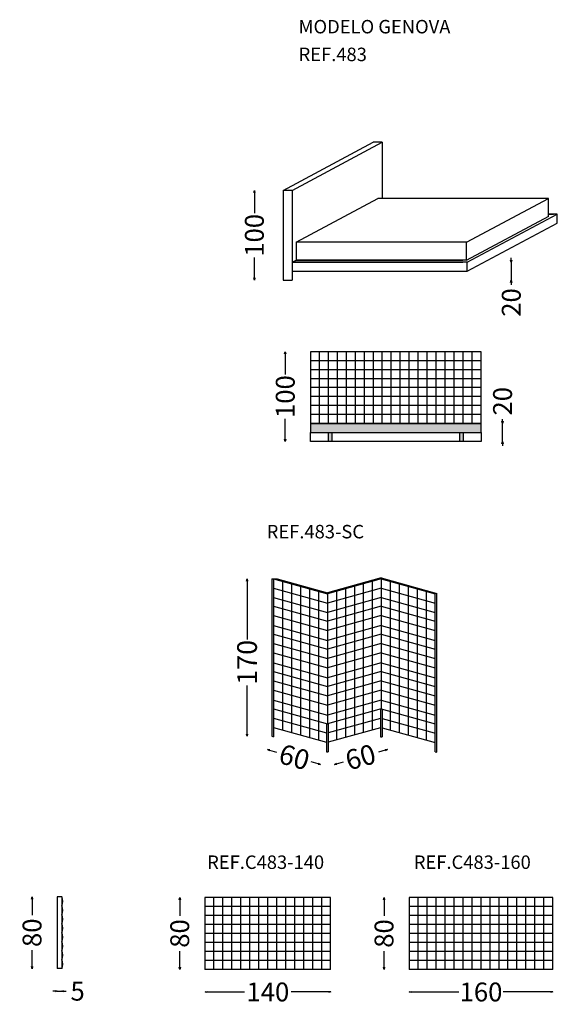
# Model space of a CAD drawing. Extents: x 10478 to 13377, y -1570 to -473.
# Drawn here: x 10478 to 11077, y -1570 to -473 of the extents above; entities that cross this region are included whole.
import ezdxf

# ---------------------------------------------------------------- set-up
doc = ezdxf.new("R2010")
doc.units = 0
doc.layers.get('0').update_dxf_attribs({"linetype": 'CONTINUOUS'})
doc.layers.get('DEFPOINTS').update_dxf_attribs({"linetype": 'CONTINUOUS'})
doc.styles.get("Standard").update_dxf_attribs({"font": 'ISOCP'})
doc.dimstyles.get("Standard").update_dxf_attribs({"dimtxt": 21, "dimasz": 2.5, "dimexe": 1.25, "dimexo": 3, "dimgap": 8, "dimtad": 0, "dimdec": 4, "dimdsep": 46, "dimlunit": 6, "dimtxsty": 'Standard', "dimblk1": 'OPEN30', "dimblk2": 'OPEN30', "dimsah": 1, "dimcen": 2.5, "dimse1": 1, "dimse2": 1, "dimadec": 0, "dimazin": 0, "dimtfac": 1, "dimtdec": 4, "dimtmove": 0, "dimatfit": 3, "dimldrblk": 'OPEN30', "dimfxl": 0, "dimtolj": 1, "dimtzin": 0, "dimarcsym": 0})

# ---------------------------------------------------------------- blocks, each defined once
blk = doc.blocks.new('_OPEN30')
at = {"color": 0, "linetype": 'ByBlock'}
for p, q in [((-1, 0.27), (0, 0)), ((0, 0), (-1, -0.27)), ((0, 0), (-1, 0))]:
    blk.add_line(p, q, dxfattribs=at)
blk = doc.blocks.new('*D49')
at = {"color": 0, "linetype": 'ByBlock'}
for p, q in [((8149.7, -897.2), (8149.7, -894.7)), ((8149.7, -899.7), (8149.7, -919.7)), ((8149.7, -922.2), (8149.7, -924.7))]:
    blk.add_line(p, q, dxfattribs=at)
at = {"layer": 'DEFPOINTS', "color": 0, "linetype": 'ByBlock'}
for p in [(8100.6, -899.7), (8149.7, -899.7), (8100.8, -919.7)]:
    blk.add_point(p, dxfattribs=at)
at = {"color": 0, "linetype": 'ByBlock', "xscale": 2.5, "yscale": 2.5, "zscale": 2.5}
for p, rotation in [((8149.7, -899.7), 270), ((8149.7, -919.7), 90)]:
    blk.add_blockref('_OPEN30', p, dxfattribs=dict(at, rotation=rotation))
at = {"color": 0, "linetype": 'ByBlock', "insert": (8149.7, -944.5), "char_height": 21, "attachment_point": 5, "rotation": 90}
blk.add_mtext('\\A1;20', dxfattribs=at)
blk = doc.blocks.new('*D51')
at = {"color": 0, "linetype": 'ByBlock'}
for p, q in [((7897.9, -1068.1), (7897.9, -1090.8)), ((7897.9, -1163.1), (7897.9, -1140.4))]:
    blk.add_line(p, q, dxfattribs=at)
at = {"layer": 'DEFPOINTS', "color": 0, "linetype": 'ByBlock'}
for p in [(7897.9, -1065.6), (7926.1, -1065.6), (7926.1, -1165.6)]:
    blk.add_point(p, dxfattribs=at)
at = {"color": 0, "linetype": 'ByBlock', "xscale": 2.5, "yscale": 2.5, "zscale": 2.5}
for p, rotation in [((7897.9, -1065.6), 90), ((7897.9, -1165.6), 270)]:
    blk.add_blockref('_OPEN30', p, dxfattribs=dict(at, rotation=rotation))
at = {"color": 0, "linetype": 'ByBlock', "insert": (7897.9, -1115.6), "char_height": 21, "attachment_point": 5, "rotation": 90}
blk.add_mtext('\\A1;100', dxfattribs=at)
blk = doc.blocks.new('*D48')
at = {"color": 0, "linetype": 'ByBlock'}
for p, q in [((7863.5, -822.2), (7863.5, -844.9)), ((7863.5, -917.2), (7863.5, -894.5))]:
    blk.add_line(p, q, dxfattribs=at)
at = {"layer": 'DEFPOINTS', "color": 0, "linetype": 'ByBlock'}
for p in [(7863.5, -819.7), (7895.6, -819.7), (7895.6, -919.7)]:
    blk.add_point(p, dxfattribs=at)
at = {"color": 0, "linetype": 'ByBlock', "xscale": 2.5, "yscale": 2.5, "zscale": 2.5}
for p, rotation in [((7863.5, -819.7), 90), ((7863.5, -919.7), 270)]:
    blk.add_blockref('_OPEN30', p, dxfattribs=dict(at, rotation=rotation))
at = {"color": 0, "linetype": 'ByBlock', "insert": (7863.5, -869.7), "char_height": 21, "attachment_point": 5, "rotation": 90}
blk.add_mtext('\\A1;100', dxfattribs=at)
blk = doc.blocks.new('*D50')
at = {"color": 0, "linetype": 'ByBlock'}
for p, q in [((8140, -1143.1), (8140, -1140.6)), ((8140, -1165.6), (8140, -1145.6)), ((8140, -1168.1), (8140, -1170.6))]:
    blk.add_line(p, q, dxfattribs=at)
at = {"layer": 'DEFPOINTS', "color": 0, "linetype": 'ByBlock'}
for p in [(8111.1, -1145.6), (8140, -1145.6), (8116.1, -1165.6)]:
    blk.add_point(p, dxfattribs=at)
at = {"color": 0, "linetype": 'ByBlock', "xscale": 2.5, "yscale": 2.5, "zscale": 2.5}
for p, rotation in [((8140, -1145.6), 270), ((8140, -1165.6), 90)]:
    blk.add_blockref('_OPEN30', p, dxfattribs=dict(at, rotation=rotation))
at = {"color": 0, "linetype": 'ByBlock', "insert": (8140, -1120.8), "char_height": 21, "attachment_point": 5, "rotation": 90}
blk.add_mtext('\\A1;20', dxfattribs=at)
blk = doc.blocks.new('*D249')
at = {"color": 0, "linetype": 'ByBlock'}
for p, q in [((10841.5, -1881.4), (10894.2, -1881.4)), ((10996.5, -1881.4), (10943.8, -1881.4))]:
    blk.add_line(p, q, dxfattribs=at)
at = {"layer": 'DEFPOINTS', "color": 0, "linetype": 'ByBlock'}
for p in [(10839, -1856.3), (10999, -1856.3), (10999, -1881.4)]:
    blk.add_point(p, dxfattribs=at)
at = {"color": 0, "linetype": 'ByBlock', "xscale": 2.5, "yscale": 2.5, "zscale": 2.5, "rotation": 180}
blk.add_blockref('_OPEN30', (10839, -1881.4), dxfattribs=at)
at = {"color": 0, "linetype": 'ByBlock', "xscale": 2.5, "yscale": 2.5, "zscale": 2.5}
blk.add_blockref('_OPEN30', (10999, -1881.4), dxfattribs=at)
at = {"color": 0, "linetype": 'ByBlock', "insert": (10919, -1881.4), "char_height": 21, "attachment_point": 5}
blk.add_mtext('\\A1;160', dxfattribs=at)
blk = doc.blocks.new('*D250')
at = {"color": 0, "linetype": 'ByBlock'}
for p, q in [((11053.4, -1778.8), (11053.4, -1796.8)), ((11053.4, -1853.8), (11053.4, -1835.9))]:
    blk.add_line(p, q, dxfattribs=at)
at = {"layer": 'DEFPOINTS', "color": 0, "linetype": 'ByBlock'}
for p in [(11053.4, -1776.3), (11081.5, -1776.3), (11081.5, -1856.3)]:
    blk.add_point(p, dxfattribs=at)
at = {"color": 0, "linetype": 'ByBlock', "xscale": 2.5, "yscale": 2.5, "zscale": 2.5}
for p, rotation in [((11053.4, -1776.3), 90), ((11053.4, -1856.3), 270)]:
    blk.add_blockref('_OPEN30', p, dxfattribs=dict(at, rotation=rotation))
at = {"color": 0, "linetype": 'ByBlock', "insert": (11053.4, -1816.3), "char_height": 21, "attachment_point": 5, "rotation": 90}
blk.add_mtext('\\A1;80', dxfattribs=at)
blk = doc.blocks.new('*D251')
at = {"color": 0, "linetype": 'ByBlock'}
for p, q in [((10614, -1881.4), (10655.6, -1881.4)), ((10749, -1881.4), (10707.3, -1881.4))]:
    blk.add_line(p, q, dxfattribs=at)
at = {"layer": 'DEFPOINTS', "color": 0, "linetype": 'ByBlock'}
for p in [(10611.5, -1856.3), (10751.5, -1856.3), (10751.5, -1881.4)]:
    blk.add_point(p, dxfattribs=at)
at = {"color": 0, "linetype": 'ByBlock', "xscale": 2.5, "yscale": 2.5, "zscale": 2.5, "rotation": 180}
blk.add_blockref('_OPEN30', (10611.5, -1881.4), dxfattribs=at)
at = {"color": 0, "linetype": 'ByBlock', "xscale": 2.5, "yscale": 2.5, "zscale": 2.5}
blk.add_blockref('_OPEN30', (10751.5, -1881.4), dxfattribs=at)
at = {"color": 0, "linetype": 'ByBlock', "insert": (10681.5, -1881.4), "char_height": 21, "attachment_point": 5}
blk.add_mtext('\\A1;140', dxfattribs=at)
blk = doc.blocks.new('*D252')
at = {"color": 0, "linetype": 'ByBlock'}
for p, q in [((10810.9, -1778.8), (10810.9, -1796.8)), ((10810.9, -1853.8), (10810.9, -1835.9))]:
    blk.add_line(p, q, dxfattribs=at)
at = {"layer": 'DEFPOINTS', "color": 0, "linetype": 'ByBlock'}
for p in [(10810.9, -1776.3), (10839, -1776.3), (10839, -1856.3)]:
    blk.add_point(p, dxfattribs=at)
at = {"color": 0, "linetype": 'ByBlock', "xscale": 2.5, "yscale": 2.5, "zscale": 2.5}
for p, rotation in [((10810.9, -1776.3), 90), ((10810.9, -1856.3), 270)]:
    blk.add_blockref('_OPEN30', p, dxfattribs=dict(at, rotation=rotation))
at = {"color": 0, "linetype": 'ByBlock', "insert": (10810.9, -1816.3), "char_height": 21, "attachment_point": 5, "rotation": 90}
blk.add_mtext('\\A1;80', dxfattribs=at)
blk = doc.blocks.new('*D257')
at = {"color": 0, "linetype": 'ByBlock'}
for p, q in [((10647.1, -1417.6), (10644.6, -1417.6)), ((10649.6, -1417.6), (10654.6, -1417.6)), ((10657.1, -1417.6), (10659.6, -1417.6))]:
    blk.add_line(p, q, dxfattribs=at)
at = {"layer": 'DEFPOINTS', "color": 0, "linetype": 'ByBlock'}
for p in [(10649.6, -1392.5), (10654.6, -1392.5), (10654.6, -1417.6)]:
    blk.add_point(p, dxfattribs=at)
at = {"color": 0, "linetype": 'ByBlock', "xscale": 2.5, "yscale": 2.5, "zscale": 2.5}
blk.add_blockref('_OPEN30', (10649.6, -1417.6), dxfattribs=at)
at = {"color": 0, "linetype": 'ByBlock', "xscale": 2.5, "yscale": 2.5, "zscale": 2.5, "rotation": 180}
blk.add_blockref('_OPEN30', (10654.6, -1417.6), dxfattribs=at)
at = {"color": 0, "linetype": 'ByBlock', "insert": (10672.3, -1417.6), "char_height": 21, "attachment_point": 5}
blk.add_mtext('\\A1;5', dxfattribs=at)
blk = doc.blocks.new('*D258')
at = {"color": 0, "linetype": 'ByBlock'}
for p, q in [((10621.5, -1453.2), (10621.5, -1471.1)), ((10621.5, -1528.2), (10621.5, -1510.2))]:
    blk.add_line(p, q, dxfattribs=at)
at = {"layer": 'DEFPOINTS', "color": 0, "linetype": 'ByBlock'}
for p in [(10621.5, -1450.7), (10649.6, -1450.7), (10649.6, -1530.7)]:
    blk.add_point(p, dxfattribs=at)
at = {"color": 0, "linetype": 'ByBlock', "xscale": 2.5, "yscale": 2.5, "zscale": 2.5}
for p, rotation in [((10621.5, -1450.7), 90), ((10621.5, -1530.7), 270)]:
    blk.add_blockref('_OPEN30', p, dxfattribs=dict(at, rotation=rotation))
at = {"color": 0, "linetype": 'ByBlock', "insert": (10621.5, -1490.7), "char_height": 21, "attachment_point": 5, "rotation": 90}
blk.add_mtext('\\A1;80', dxfattribs=at)
blk = doc.blocks.new('*D526')
at = {"color": 0, "linetype": 'ByBlock'}
for p, q in [((14872.7, -852.5), (14880.4, -854.6)), ((14926.9, -867.6), (14919.1, -865.4))]:
    blk.add_line(p, q, dxfattribs=at)
at = {"layer": 'DEFPOINTS', "color": 0, "linetype": 'ByBlock'}
for p in [(14877.1, -827.2), (14936.1, -843.6), (14929.3, -868.3)]:
    blk.add_point(p, dxfattribs=at)
at = {"color": 0, "linetype": 'ByBlock', "xscale": 2.5, "yscale": 2.5, "zscale": 2.5}
for p, rotation in [((14870.3, -851.8), 164.4201046949957), ((14929.3, -868.3), 344.4201046949957)]:
    blk.add_blockref('_OPEN30', p, dxfattribs=dict(at, rotation=rotation))
at = {"color": 0, "linetype": 'ByBlock', "insert": (14900.3, -860.2), "char_height": 22, "attachment_point": 5, "rotation": 344.4201}
blk.add_mtext('\\A1;60', dxfattribs=at)
blk = doc.blocks.new('*D527')
at = {"color": 0, "linetype": 'ByBlock'}
for p, q in [((14847.6, -664.3), (14847.6, -729.1)), ((14847.6, -834.5), (14847.6, -780.3))]:
    blk.add_line(p, q, dxfattribs=at)
at = {"layer": 'DEFPOINTS', "color": 0, "linetype": 'ByBlock'}
for p in [(14847.6, -661.8), (14875.1, -661.8), (14875.1, -837)]:
    blk.add_point(p, dxfattribs=at)
at = {"color": 0, "linetype": 'ByBlock', "xscale": 2.5, "yscale": 2.5, "zscale": 2.5}
for p, rotation in [((14847.6, -661.8), 90), ((14847.6, -837), 270)]:
    blk.add_blockref('_OPEN30', p, dxfattribs=dict(at, rotation=rotation))
at = {"color": 0, "linetype": 'ByBlock', "insert": (14847.6, -754.7), "char_height": 22, "attachment_point": 5, "rotation": 90}
blk.add_mtext('\\A1;170', dxfattribs=at)
blk = doc.blocks.new('*D534')
at = {"color": 0, "linetype": 'ByBlock'}
for p, q in [((15001.6, -852.5), (14993.9, -854.6)), ((14947.4, -867.6), (14955.1, -865.4))]:
    blk.add_line(p, q, dxfattribs=at)
at = {"layer": 'DEFPOINTS', "color": 0, "linetype": 'ByBlock'}
for p in [(14997.1, -827.2), (14938.1, -843.6), (14945, -868.3)]:
    blk.add_point(p, dxfattribs=at)
at = {"color": 0, "linetype": 'ByBlock', "xscale": 2.5, "yscale": 2.5, "zscale": 2.5}
for p, rotation in [((15004, -851.8), 15.57989530500428), ((14945, -868.3), 195.5798953050043)]:
    blk.add_blockref('_OPEN30', p, dxfattribs=dict(at, rotation=rotation))
at = {"color": 0, "linetype": 'ByBlock', "insert": (14974, -860.2), "char_height": 22, "attachment_point": 5, "rotation": 15.5799}
blk.add_mtext('\\A1;60', dxfattribs=at)

msp = doc.modelspace()

# ---------------------------------------------------------------- hatches: boundary and pattern name
h = msp.add_hatch(color=256)
h.paths.add_polyline_path([(10991.70335, -932.84834), (10991.70335, -922.84834), (10801.70335, -922.84834), (10801.70335, -932.84834)])
h.paths.add_polyline_path([(10825.70335, -932.84834), (10821.70335, -932.84834), (10821.70335, -942.84834), (10825.70335, -942.84834)])
h.paths.add_polyline_path([(10971.70335, -932.84834), (10967.70335, -932.84834), (10967.70335, -942.84834), (10971.70335, -942.84834)])

# ---------------------------------------------------------------- linework, layer by layer
for p, q in [((10771.27389, -663.21703), (10871.6725, -609.6739)), ((10781.27389, -663.21703), (10881.6725, -609.6739)), ((10881.6725, -609.6739), (10871.6725, -609.6739)), ((10881.6725, -609.6739), (10881.6725, -672.34043)), ((10781.27389, -663.21703), (10771.27389, -663.21703)), ((10771.27389, -663.21703), (10771.27389, -763.21703)), ((10781.27389, -663.21703), (10781.27389, -763.21703)), ((10785.637, -720.89015), (10876.6725, -672.34043)), ((11066.6725, -672.34043), (10876.6725, -672.34043)), ((10975.637, -720.89015), (11066.6725, -672.34043)), ((11066.6725, -692.00077), (11066.6725, -672.34043)), ((10976.27389, -743.21703), (11076.6725, -689.6739)), ((11076.6725, -689.6739), (11066.6725, -689.6739)), ((11066.6725, -689.6739), (11072.30938, -689.6739)), ((11076.6725, -689.6739), (11071.6725, -689.6739)), ((11076.6725, -699.6739), (11076.6725, -689.6739)), ((10975.637, -740.89015), (11067.30938, -692.00077)), ((10976.27389, -753.21703), (11076.6725, -699.6739)), ((11066.6725, -692.00077), (11067.30938, -692.00077)), ((10781.27389, -723.21703), (10781.27389, -743.21703)), ((10785.637, -720.89015), (10785.637, -740.89015)), ((10975.637, -720.89015), (10785.637, -720.89015)), ((10975.637, -740.89015), (10975.637, -720.89015)), ((10781.27389, -743.21703), (10785.637, -740.89015)), ((10781.27389, -743.21703), (10971.27389, -743.21703)), ((10976.27389, -743.21703), (10781.27389, -743.21703)), ((10975.637, -740.89015), (10785.637, -740.89015)), ((10785.637, -740.89015), (10971.27389, -740.89015)), ((10976.27389, -753.21703), (10976.27389, -743.21703)), ((10781.27389, -753.21703), (10976.27389, -753.21703)), ((10771.27389, -763.21703), (10781.27389, -763.21703)), ((10991.70335, -842.84834), (10801.70335, -842.84834)), ((10801.70335, -842.84834), (10801.70335, -922.84834)), ((10811.70335, -922.84834), (10811.70335, -842.84834)), ((10821.70335, -922.84834), (10821.70335, -842.84834)), ((10831.70335, -922.84834), (10831.70335, -842.84834)), ((10841.70335, -922.84834), (10841.70335, -842.84834)), ((10851.70335, -922.84834), (10851.70335, -842.84834)), ((10861.70335, -922.84834), (10861.70335, -842.84834)), ((10871.70335, -922.84834), (10871.70335, -842.84834)), ((10881.70335, -922.84834), (10881.70335, -842.84834)), ((10891.70335, -922.84834), (10891.70335, -842.84834)), ((10901.70335, -922.84834), (10901.70335, -842.84834)), ((10911.70335, -922.84834), (10911.70335, -842.84834)), ((10921.70335, -922.84834), (10921.70335, -842.84834)), ((10931.70335, -922.84834), (10931.70335, -842.84834)), ((10941.70335, -922.84834), (10941.70335, -842.84834)), ((10951.70335, -922.84834), (10951.70335, -842.84834)), ((10961.70335, -922.84834), (10961.70335, -842.84834)), ((10971.70335, -922.84834), (10971.70335, -842.84834)), ((10981.70335, -922.84834), (10981.70335, -842.84834)), ((10991.70335, -922.84834), (10991.70335, -842.84834)), ((10991.70335, -852.84834), (10801.70335, -852.84834)), ((10991.70335, -862.84834), (10801.70335, -862.84834)), ((10991.70335, -872.84834), (10801.70335, -872.84834)), ((10991.70335, -882.84834), (10801.70335, -882.84834)), ((10991.70335, -892.84834), (10801.70335, -892.84834)), ((10991.70335, -902.84834), (10801.70335, -902.84834)), ((10991.70335, -912.84834), (10801.70335, -912.84834)), ((10991.70335, -922.84834), (10801.70335, -922.84834)), ((10801.70335, -922.84834), (10991.70335, -922.84834)), ((10801.70335, -922.84834), (10801.70335, -932.84834)), ((10991.70335, -932.84834), (10991.70335, -922.84834)), ((10801.70335, -932.84834), (10991.70335, -932.84834)), ((10801.70335, -932.84834), (10991.70335, -932.84834)), ((10801.70335, -942.84834), (10801.70335, -932.84834)), ((10991.70335, -942.84834), (10801.70335, -942.84834)), ((10821.70335, -942.84834), (10821.70335, -932.84834)), ((10825.70335, -942.84834), (10825.70335, -932.84834)), ((10967.70335, -932.84834), (10967.70335, -942.84834)), ((10971.70335, -932.84834), (10971.70335, -942.84834)), ((10991.70335, -932.84834), (10991.70335, -942.84834)), ((10758.53383, -1095.84627), (10764.53383, -1095.84627)), ((10758.53383, -1095.84627), (10758.53383, -1271.01032)), ((10760.53383, -1095.84627), (10820.53383, -1112.57588)), ((10760.53383, -1095.84627), (10760.53383, -1271.56797)), ((10764.53383, -1095.84627), (10820.53383, -1111.46057)), ((10880.53383, -1094.73096), (10820.53383, -1111.46057)), ((10880.53383, -1095.84627), (10820.53383, -1112.57588)), ((10880.53383, -1095.84627), (10820.53383, -1112.57588)), ((10876.53383, -1095.84627), (10820.53383, -1111.46057)), ((10880.53383, -1094.73096), (10942.53383, -1112.01822)), ((10880.53383, -1095.84627), (10880.53383, -1240.42363)), ((10880.53383, -1095.84627), (10940.53383, -1112.57588)), ((10760.53383, -1106.22772), (10820.53383, -1122.95733)), ((10770.53383, -1098.63454), (10770.53383, -1263.97479)), ((10780.53383, -1101.42281), (10780.53383, -1266.76306)), ((10790.53383, -1104.21107), (10790.53383, -1269.55133)), ((10800.53383, -1106.99934), (10800.53383, -1272.3396)), ((10880.53383, -1106.22772), (10820.53383, -1122.95733)), ((10840.53383, -1106.99934), (10840.53383, -1272.3396)), ((10840.53383, -1106.99934), (10840.53383, -1272.3396)), ((10850.53383, -1104.21107), (10850.53383, -1269.55133)), ((10860.53383, -1101.42281), (10860.53383, -1266.76306)), ((10860.53383, -1101.42281), (10860.53383, -1266.76306)), ((10870.53383, -1098.63454), (10870.53383, -1263.97479)), ((10880.53383, -1106.22772), (10940.53383, -1122.95733)), ((10890.53383, -1098.63454), (10890.53383, -1263.97479)), ((10900.53383, -1101.42281), (10900.53383, -1266.76306)), ((10900.53383, -1101.42281), (10900.53383, -1266.76306)), ((10900.53383, -1101.42281), (10900.53383, -1266.76306)), ((10910.53383, -1104.21107), (10910.53383, -1269.55133)), ((10920.53383, -1106.99934), (10920.53383, -1272.3396)), ((10920.53383, -1106.99934), (10920.53383, -1272.3396)), ((10920.53383, -1106.99934), (10920.53383, -1272.3396)), ((10760.53383, -1116.60916), (10820.53383, -1133.33877)), ((10810.53383, -1109.78761), (10810.53383, -1275.12787)), ((10820.53383, -1112.57588), (10820.53383, -1257.15324)), ((10820.53383, -1112.57588), (10820.53383, -1257.15324)), ((10880.53383, -1116.60916), (10820.53383, -1133.33877)), ((10880.53383, -1116.60916), (10820.53383, -1133.33877)), ((10830.53383, -1109.78761), (10830.53383, -1275.12787)), ((10880.53383, -1114.73096), (10880.53383, -1240.42363)), ((10880.53383, -1116.60916), (10940.53383, -1133.33877)), ((10880.53383, -1116.60916), (10940.53383, -1133.33877)), ((10880.53383, -1116.60916), (10940.53383, -1133.33877)), ((10930.53383, -1109.78761), (10930.53383, -1275.12787)), ((10942.53383, -1112.01822), (10940.53383, -1112.57588)), ((10940.53383, -1288.29758), (10940.53383, -1112.57588)), ((10942.53383, -1288.85523), (10942.53383, -1112.01822)), ((10760.53383, -1126.22772), (10820.53383, -1142.95733)), ((10880.53383, -1126.22772), (10820.53383, -1142.95733)), ((10880.53383, -1126.22772), (10940.53383, -1142.95733)), ((10760.53383, -1136.60916), (10820.53383, -1153.33877)), ((10820.53383, -1131.46057), (10820.53383, -1257.15324)), ((10880.53383, -1136.60916), (10820.53383, -1153.33877)), ((10880.53383, -1136.60916), (10820.53383, -1153.33877)), ((10880.53383, -1136.60916), (10940.53383, -1153.33877)), ((10880.53383, -1136.60916), (10940.53383, -1153.33877)), ((10880.53383, -1136.60916), (10940.53383, -1153.33877)), ((10760.53383, -1147.7535), (10820.53383, -1164.48311)), ((10880.53383, -1147.7535), (10820.53383, -1164.48311)), ((10880.53383, -1147.7535), (10940.53383, -1164.48311)), ((10760.53383, -1157.37206), (10820.53383, -1174.10167)), ((10880.53383, -1157.37206), (10820.53383, -1174.10167)), ((10880.53383, -1157.37206), (10820.53383, -1174.10167)), ((10880.53383, -1157.37206), (10940.53383, -1174.10167)), ((10880.53383, -1157.37206), (10940.53383, -1174.10167)), ((10880.53383, -1157.37206), (10940.53383, -1174.10167)), ((10760.53383, -1167.7535), (10820.53383, -1184.48311)), ((10880.53383, -1167.7535), (10820.53383, -1184.48311)), ((10880.53383, -1167.7535), (10940.53383, -1184.48311)), ((10760.53383, -1178.13495), (10820.53383, -1194.86456)), ((10880.53383, -1178.13495), (10820.53383, -1194.86456)), ((10880.53383, -1178.13495), (10820.53383, -1194.86456)), ((10880.53383, -1178.13495), (10940.53383, -1194.86456)), ((10880.53383, -1178.13495), (10940.53383, -1194.86456)), ((10880.53383, -1178.13495), (10940.53383, -1194.86456)), ((10760.53383, -1189.27929), (10820.53383, -1206.0089)), ((10880.53383, -1189.27929), (10820.53383, -1206.0089)), ((10880.53383, -1189.27929), (10940.53383, -1206.0089)), ((10760.53383, -1198.89784), (10820.53383, -1215.62745)), ((10880.53383, -1198.89784), (10820.53383, -1215.62745)), ((10880.53383, -1198.89784), (10820.53383, -1215.62745)), ((10880.53383, -1198.89784), (10940.53383, -1215.62745)), ((10880.53383, -1198.89784), (10940.53383, -1215.62745)), ((10880.53383, -1198.89784), (10940.53383, -1215.62745)), ((10760.53383, -1209.27929), (10820.53383, -1226.0089)), ((10880.53383, -1209.27929), (10820.53383, -1226.0089)), ((10880.53383, -1209.27929), (10940.53383, -1226.0089)), ((10760.53383, -1219.66074), (10820.53383, -1236.39035)), ((10880.53383, -1219.66074), (10820.53383, -1236.39035)), ((10880.53383, -1219.66074), (10820.53383, -1236.39035)), ((10880.53383, -1219.66074), (10940.53383, -1236.39035)), ((10880.53383, -1219.66074), (10940.53383, -1236.39035)), ((10880.53383, -1219.66074), (10940.53383, -1236.39035)), ((10760.53383, -1230.80508), (10820.53383, -1247.53469)), ((10880.53383, -1230.80508), (10820.53383, -1247.53469)), ((10880.53383, -1230.80508), (10940.53383, -1247.53469)), ((10760.53383, -1240.42363), (10820.53383, -1257.15324)), ((10880.53383, -1240.42363), (10820.53383, -1257.15324)), ((10880.53383, -1240.42363), (10820.53383, -1257.15324)), ((10879.53383, -1240.70246), (10879.53383, -1271.56797)), ((10880.53383, -1240.42363), (10940.53383, -1257.15324)), ((10880.53383, -1240.42363), (10940.53383, -1257.15324)), ((10880.53383, -1240.42363), (10940.53383, -1257.15324)), ((10881.53383, -1240.70246), (10881.53383, -1271.56797)), ((10760.53383, -1250.80508), (10819.53383, -1267.25586)), ((10819.53383, -1256.87441), (10819.53383, -1288.29758)), ((10879.53383, -1251.08391), (10821.53383, -1267.25586)), ((10821.53383, -1256.87441), (10821.53383, -1288.29758)), ((10881.53383, -1251.08391), (10939.53383, -1267.25586)), ((10758.53383, -1271.01032), (10760.53383, -1271.56797)), ((10760.53383, -1261.18653), (10819.53383, -1277.63731)), ((10879.53383, -1261.46535), (10821.53383, -1277.63731)), ((10879.53383, -1271.56797), (10881.53383, -1271.56797)), ((10881.53383, -1261.46535), (10940.53383, -1277.91613)), ((10819.53383, -1288.29758), (10821.53383, -1288.29758)), ((10940.53383, -1288.29758), (10942.53383, -1288.85523)), ((10519.58624, -1449.81275), (10519.58624, -1529.81275)), ((10524.58624, -1449.81275), (10519.58624, -1449.81275)), ((10524.58624, -1449.81275), (10524.58624, -1529.81275)), ((10824.13694, -1450.68025), (10684.13694, -1450.68025)), ((10684.13694, -1450.68025), (10684.13694, -1530.68025)), ((10694.13694, -1530.68025), (10694.13694, -1450.68025)), ((10704.13694, -1530.68025), (10704.13694, -1450.68025)), ((10714.13694, -1530.68025), (10714.13694, -1450.68025)), ((10724.13694, -1530.68025), (10724.13694, -1450.68025)), ((10734.13694, -1530.68025), (10734.13694, -1450.68025)), ((10744.13694, -1530.68025), (10744.13694, -1450.68025)), ((10754.13694, -1530.68025), (10754.13694, -1450.68025)), ((10764.13694, -1530.68025), (10764.13694, -1450.68025)), ((10774.13694, -1530.68025), (10774.13694, -1450.68025)), ((10784.13694, -1530.68025), (10784.13694, -1450.68025)), ((10794.13694, -1530.68025), (10794.13694, -1450.68025)), ((10804.13694, -1530.68025), (10804.13694, -1450.68025)), ((10814.13694, -1530.68025), (10814.13694, -1450.68025)), ((10824.13694, -1530.68025), (10824.13694, -1450.68025)), ((10911.70591, -1450.68025), (10911.70591, -1530.68025)), ((11071.70591, -1450.68025), (10911.70591, -1450.68025)), ((10921.70591, -1530.68025), (10921.70591, -1450.68025)), ((10931.70591, -1530.68025), (10931.70591, -1450.68025)), ((10941.70591, -1530.68025), (10941.70591, -1450.68025)), ((10951.70591, -1530.68025), (10951.70591, -1450.68025)), ((10961.70591, -1530.68025), (10961.70591, -1450.68025)), ((10971.70591, -1530.68025), (10971.70591, -1450.68025)), ((10981.70591, -1530.68025), (10981.70591, -1450.68025)), ((10991.70591, -1530.68025), (10991.70591, -1450.68025)), ((11001.70591, -1530.68025), (11001.70591, -1450.68025)), ((11011.70591, -1530.68025), (11011.70591, -1450.68025)), ((11021.70591, -1530.68025), (11021.70591, -1450.68025)), ((11031.70591, -1530.68025), (11031.70591, -1450.68025)), ((11041.70591, -1530.68025), (11041.70591, -1450.68025)), ((11051.70591, -1530.68025), (11051.70591, -1450.68025)), ((11061.70591, -1530.68025), (11061.70591, -1450.68025)), ((11071.70591, -1530.68025), (11071.70591, -1450.68025)), ((10824.13694, -1460.68025), (10684.13694, -1460.68025)), ((11071.70591, -1460.68025), (10911.70591, -1460.68025)), ((10824.13694, -1470.68025), (10684.13694, -1470.68025)), ((11071.70591, -1470.68025), (10911.70591, -1470.68025)), ((10824.13694, -1480.68025), (10684.13694, -1480.68025)), ((10824.13694, -1490.68025), (10684.13694, -1490.68025)), ((11071.70591, -1480.68025), (10911.70591, -1480.68025)), ((11071.70591, -1490.68025), (10911.70591, -1490.68025)), ((10824.13694, -1500.68025), (10684.13694, -1500.68025)), ((11071.70591, -1500.68025), (10911.70591, -1500.68025)), ((10824.13694, -1510.68025), (10684.13694, -1510.68025)), ((11071.70591, -1510.68025), (10911.70591, -1510.68025)), ((10824.13694, -1520.68025), (10684.13694, -1520.68025)), ((11071.70591, -1520.68025), (10911.70591, -1520.68025)), ((10524.58624, -1529.81275), (10519.58624, -1529.81275)), ((10824.13694, -1530.68025), (10684.13694, -1530.68025)), ((11071.70591, -1530.68025), (10911.70591, -1530.68025))]:
    msp.add_line(p, q)
for centre in [(10512.58624, -1454.81275), (10512.58624, -1464.81275), (10512.58624, -1474.81275), (10512.58624, -1484.81275), (10512.58624, -1494.81275), (10512.58624, -1504.81275), (10512.58624, -1514.81275), (10512.58624, -1524.81275)]:
    msp.add_arc(centre, 13, 337.38013505, 22.61986495)

# ---------------------------------------------------------------- texts
for s, p in [('MODELO GENOVA', (10788.42058, -488.38009)), ('REF.483', (10788.42058, -519.25929)), ('REF.483-SC', (10752.88733, -1050.68955)), ('REF.C483-140', (10686.54043, -1418.75909)), ('REF.C483-160', (10916.80321, -1418.75909))]:
    msp.add_text(s, height=15).set_placement(p)

# ---------------------------------------------------------------- dimensions: what is measured, and where the dimension line sits
for base, p1, p2, picture, middle, set_off in [((10739.12098, -663.21703), (10771.27389, -763.21703), (10771.27389, -663.21703), '*D48', (10739.12098, -713.21703), (2875.6507, 156.48042)), ((10773.57709, -842.84834), (10801.70335, -942.84834), (10801.70335, -842.84834), '*D51', (10773.57709, -892.84834), (2875.6507, 222.78569)), ((11015.612, -922.84834), (10991.70335, -942.84834), (10986.70335, -922.84834), '*D50', (11015.612, -898.02344), (2875.6507, 222.78569)), ((10491.45997, -1449.81275), (10519.58624, -1529.81275), (10519.58624, -1449.81275), '*D258', (10491.45997, -1489.81275), (-130.04814, 0.8675)), ((10656.01068, -1450.68025), (10684.13694, -1530.68025), (10684.13694, -1450.68025), '*D252', (10656.01068, -1490.68025), (-154.90437, 325.6298)), ((10883.57965, -1450.68025), (10911.70591, -1530.68025), (10911.70591, -1450.68025), '*D250', (10883.57965, -1490.68025), (-169.79206, 325.6298))]:
    dim = msp.add_linear_dim(base=base, p1=p1, p2=p2, angle=90, dimstyle='Standard')
    dim.commit()
    dim.dimension.update_dxf_attribs({"geometry": picture, "text_midpoint": middle, "insert": set_off})
dim = msp.add_linear_dim(base=(11025.31877, -743.21703), p1=(10976.45486, -763.21703), p2=(10976.27389, -743.21703), angle=90, dimstyle='Standard')
dim.commit()
dim.dimension.update_dxf_attribs({"geometry": '*D49', "text_midpoint": (11025.31877, -788.04193), "dimtype": 160, "insert": (2875.6507, 156.48042)})
for base, p1, p2, angle, text, picture, middle, dimtype in [((10730.95543, -1095.84627), (10758.53383, -1271.01032), (10758.53383, -1095.84627), 90, '170', '*D527', (10730.95543, -1188.72057), 160), ((10812.66297, -1302.27932), (10760.53383, -1261.18653), (10819.53383, -1277.63731), 344.42010469, '60', '*D526', (10783.66297, -1294.19334), 161), ((10828.40468, -1302.27932), (10880.53383, -1261.18653), (10821.53383, -1277.63731), 195.57989531, '60', '*D534', (10857.40468, -1294.19334), 161)]:
    dim = msp.add_linear_dim(base=base, p1=p1, p2=p2, angle=angle, text=text, dimstyle='Standard', override={"dimtxt": 22, "dimtofl": 0})
    dim.commit()
    dim.dimension.update_dxf_attribs({"geometry": picture, "text_midpoint": middle, "dimtype": dimtype, "insert": (-4116.59614, -434.02143)})
for base, p1, p2, picture, middle, set_off in [((10524.58624, -1554.85471), (10519.58624, -1529.81275), (10524.58624, -1529.81275), '*D257', (10542.22116, -1554.85471), (-130.04814, -137.29658)), ((10824.13694, -1555.7222), (10684.13694, -1530.68025), (10824.13694, -1530.68025), '*D251', (10754.13694, -1555.7222), (72.6646, 325.6298)), ((11071.70591, -1555.7222), (10911.70591, -1530.68025), (11071.70591, -1530.68025), '*D249', (10991.70591, -1555.7222), (72.6646, 325.6298))]:
    dim = msp.add_linear_dim(base=base, p1=p1, p2=p2, dimstyle='Standard')
    dim.commit()
    dim.dimension.update_dxf_attribs({"geometry": picture, "text_midpoint": middle, "insert": set_off})

doc.saveas('drawing.dxf')
